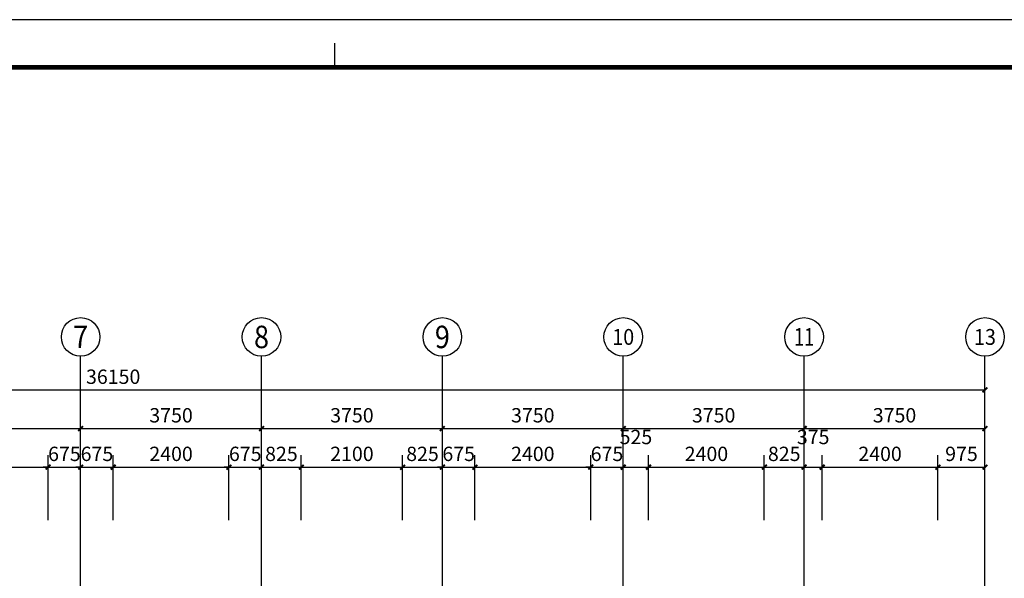
# Model space of a CAD drawing. Extents: x -263470 to 1895202, y 10683 to 327008.
# Drawn here: x 609912 to 630326, y 198072 to 209658 of the extents above; entities that cross this region are included whole.
import ezdxf
from ezdxf.enums import TextEntityAlignment as Align

# ---------------------------------------------------------------- set-up
doc = ezdxf.new("R2010")
doc.units = 0
doc.header["$LTSCALE"] = 1000
doc.header["$MEASUREMENT"] = 0
doc.linetypes.add('DOTE', pattern=[2.42, 2, -0.2, 0.02, -0.2])
for name, color, linetype in [('AXIS', 3, 'Continuous'), ('AXIS_TEXT', 7, 'Continuous'), ('DOTE', 1, 'Continuous'), ('图框', 101, 'Continuous')]:
    doc.layers.add(name, color=color, linetype=linetype)
doc.styles.add('_TCH_AXIS', font='COMPLEX', dxfattribs={"bigfont": 'GBCBIG'})
doc.styles.add('_TCH_DIM_T3', font='SIMPLEX', dxfattribs={"width": 0.705882, "bigfont": 'GBCBIG'})
doc.styles.add('COMPLEX', font='COMPLEX')
doc.dimstyles.new('_TCH_ARCH&&100', dxfattribs={"dimtxt": 297.5, "dimasz": 100, "dimexe": 250, "dimexo": 300, "dimgap": 126.25, "dimtad": 1, "dimdec": 0, "dimzin": 0, "dimdsep": 46, "dimtxsty": '_TCH_DIM_T3', "dimblk": 'ARCHTICK', "dimcen": 0.09, "dimclrt": 7, "dimazin": 2, "dimtfac": 1, "dimtdec": 0, "dimtix": 1, "dimtmove": 2, "dimatfit": 3, "dimfxl": 0, "dimtolj": 1, "dimtzin": 0, "dimarcsym": 0})

# ---------------------------------------------------------------- blocks, each defined once
blk = doc.blocks.new('gs-a1')
at = {"layer": '图框', "color": 101}
blk.add_line((42791, 58412), (42791, 58912), dxfattribs=at)
blk.add_lwpolyline([(84100, 59400), (84100, 0), (84100, 59400), (0, 59400), (0, 0), (84100, 0)], dxfattribs=at)
at = {"layer": '图框', "color": 101, "const_width": 100}
blk.add_lwpolyline([(83112, 988), (83112, 58412), (2469, 58412), (2469, 989)], close=True, dxfattribs=at)
blk = doc.blocks.new('_AXISO')
blk.add_circle((0, 0), 0.5)
at = {"layer": 'AXIS_TEXT', "style": 'COMPLEX', "width": 1.041667}
blk.add_attdef('A', text='', height=0.56, dxfattribs=at).set_placement((-0.25, -0.28), (0.25, -0.28), align=Align.FIT)
blk = doc.blocks.new('_ArchTick')
at = {"color": 0, "linetype": 'ByBlock', "const_width": 0.4}
blk.add_lwpolyline([(-0.5, -0.5), (0.5, 0.5)], dxfattribs=at)
blk = doc.blocks.new('*D260')
at = {"layer": 'AXIS', "color": 0, "lineweight": -2, "transparency": 16777216}
for p, q in [((593775, 198978), (593775, 202228)), ((629925, 198978), (629925, 202228)), ((593775, 201978), (629925, 201978))]:
    blk.add_line(p, q, dxfattribs=at)
at = {"layer": 'Defpoints', "color": 0, "transparency": 16777216}
for p in [(629925, 201978), (593775, 198678), (629925, 198678)]:
    blk.add_point(p, dxfattribs=at)
at = {"layer": 'AXIS', "color": 0, "lineweight": -2, "transparency": 16777216, "xscale": 100, "yscale": 100, "zscale": 100, "rotation": 180}
blk.add_blockref('_ArchTick', (593775, 201978), dxfattribs=at)
at = {"layer": 'AXIS', "color": 0, "lineweight": -2, "transparency": 16777216, "xscale": 100, "yscale": 100, "zscale": 100}
blk.add_blockref('_ArchTick', (629925, 201978), dxfattribs=at)
at = {"layer": 'AXIS', "color": 7, "transparency": 16777216, "insert": (611850, 202253), "char_height": 297.5, "attachment_point": 5, "style": '_TCH_DIM_T3'}
blk.add_mtext('\\A1;36150', dxfattribs=at)
blk = doc.blocks.new('*D265')
at = {"layer": 'AXIS', "color": 0, "lineweight": -2, "transparency": 16777216}
for p, q in [((607425, 198978), (607425, 201428)), ((611175, 198978), (611175, 201428)), ((607425, 201178), (611175, 201178))]:
    blk.add_line(p, q, dxfattribs=at)
at = {"layer": 'Defpoints', "color": 0, "transparency": 16777216}
for p in [(611175, 201178), (607425, 198678), (611175, 198678)]:
    blk.add_point(p, dxfattribs=at)
at = {"layer": 'AXIS', "color": 0, "lineweight": -2, "transparency": 16777216, "xscale": 100, "yscale": 100, "zscale": 100, "rotation": 180}
blk.add_blockref('_ArchTick', (607425, 201178), dxfattribs=at)
at = {"layer": 'AXIS', "color": 0, "lineweight": -2, "transparency": 16777216, "xscale": 100, "yscale": 100, "zscale": 100}
blk.add_blockref('_ArchTick', (611175, 201178), dxfattribs=at)
at = {"layer": 'AXIS', "color": 7, "transparency": 16777216, "insert": (609300, 201453), "char_height": 297.5, "attachment_point": 5, "style": '_TCH_DIM_T3'}
blk.add_mtext('\\A1;3750', dxfattribs=at)
blk = doc.blocks.new('*D266')
at = {"layer": 'AXIS', "color": 0, "lineweight": -2, "transparency": 16777216}
for p, q in [((611175, 198978), (611175, 201428)), ((614925, 198978), (614925, 201428)), ((611175, 201178), (614925, 201178))]:
    blk.add_line(p, q, dxfattribs=at)
at = {"layer": 'Defpoints', "color": 0, "transparency": 16777216}
for p in [(614925, 201178), (611175, 198678), (614925, 198678)]:
    blk.add_point(p, dxfattribs=at)
at = {"layer": 'AXIS', "color": 0, "lineweight": -2, "transparency": 16777216, "xscale": 100, "yscale": 100, "zscale": 100, "rotation": 180}
blk.add_blockref('_ArchTick', (611175, 201178), dxfattribs=at)
at = {"layer": 'AXIS', "color": 0, "lineweight": -2, "transparency": 16777216, "xscale": 100, "yscale": 100, "zscale": 100}
blk.add_blockref('_ArchTick', (614925, 201178), dxfattribs=at)
at = {"layer": 'AXIS', "color": 7, "transparency": 16777216, "insert": (613050, 201453), "char_height": 297.5, "attachment_point": 5, "style": '_TCH_DIM_T3'}
blk.add_mtext('\\A1;3750', dxfattribs=at)
blk = doc.blocks.new('*D267')
at = {"layer": 'AXIS', "color": 0, "lineweight": -2, "transparency": 16777216}
for p, q in [((614925, 198978), (614925, 201428)), ((618675, 198978), (618675, 201428)), ((614925, 201178), (618675, 201178))]:
    blk.add_line(p, q, dxfattribs=at)
at = {"layer": 'Defpoints', "color": 0, "transparency": 16777216}
for p in [(618675, 201178), (614925, 198678), (618675, 198678)]:
    blk.add_point(p, dxfattribs=at)
at = {"layer": 'AXIS', "color": 0, "lineweight": -2, "transparency": 16777216, "xscale": 100, "yscale": 100, "zscale": 100, "rotation": 180}
blk.add_blockref('_ArchTick', (614925, 201178), dxfattribs=at)
at = {"layer": 'AXIS', "color": 0, "lineweight": -2, "transparency": 16777216, "xscale": 100, "yscale": 100, "zscale": 100}
blk.add_blockref('_ArchTick', (618675, 201178), dxfattribs=at)
at = {"layer": 'AXIS', "color": 7, "transparency": 16777216, "insert": (616800, 201453), "char_height": 297.5, "attachment_point": 5, "style": '_TCH_DIM_T3'}
blk.add_mtext('\\A1;3750', dxfattribs=at)
blk = doc.blocks.new('*D268')
at = {"layer": 'AXIS', "color": 0, "lineweight": -2, "transparency": 16777216}
for p, q in [((618675, 198978), (618675, 201428)), ((622425, 198978), (622425, 201428)), ((618675, 201178), (622425, 201178))]:
    blk.add_line(p, q, dxfattribs=at)
at = {"layer": 'Defpoints', "color": 0, "transparency": 16777216}
for p in [(622425, 201178), (618675, 198678), (622425, 198678)]:
    blk.add_point(p, dxfattribs=at)
at = {"layer": 'AXIS', "color": 0, "lineweight": -2, "transparency": 16777216, "xscale": 100, "yscale": 100, "zscale": 100, "rotation": 180}
blk.add_blockref('_ArchTick', (618675, 201178), dxfattribs=at)
at = {"layer": 'AXIS', "color": 0, "lineweight": -2, "transparency": 16777216, "xscale": 100, "yscale": 100, "zscale": 100}
blk.add_blockref('_ArchTick', (622425, 201178), dxfattribs=at)
at = {"layer": 'AXIS', "color": 7, "transparency": 16777216, "insert": (620550, 201453), "char_height": 297.5, "attachment_point": 5, "style": '_TCH_DIM_T3'}
blk.add_mtext('\\A1;3750', dxfattribs=at)
blk = doc.blocks.new('*D269')
at = {"layer": 'AXIS', "color": 0, "lineweight": -2, "transparency": 16777216}
for p, q in [((622425, 198978), (622425, 201428)), ((626175, 198978), (626175, 201428)), ((622425, 201178), (626175, 201178))]:
    blk.add_line(p, q, dxfattribs=at)
at = {"layer": 'Defpoints', "color": 0, "transparency": 16777216}
for p in [(626175, 201178), (622425, 198678), (626175, 198678)]:
    blk.add_point(p, dxfattribs=at)
at = {"layer": 'AXIS', "color": 0, "lineweight": -2, "transparency": 16777216, "xscale": 100, "yscale": 100, "zscale": 100, "rotation": 180}
blk.add_blockref('_ArchTick', (622425, 201178), dxfattribs=at)
at = {"layer": 'AXIS', "color": 0, "lineweight": -2, "transparency": 16777216, "xscale": 100, "yscale": 100, "zscale": 100}
blk.add_blockref('_ArchTick', (626175, 201178), dxfattribs=at)
at = {"layer": 'AXIS', "color": 7, "transparency": 16777216, "insert": (624300, 201453), "char_height": 297.5, "attachment_point": 5, "style": '_TCH_DIM_T3'}
blk.add_mtext('\\A1;3750', dxfattribs=at)
blk = doc.blocks.new('*D270')
at = {"layer": 'AXIS', "color": 0, "lineweight": -2, "transparency": 16777216}
for p, q in [((626175, 198978), (626175, 201428)), ((629925, 198978), (629925, 201428)), ((626175, 201178), (629925, 201178))]:
    blk.add_line(p, q, dxfattribs=at)
at = {"layer": 'Defpoints', "color": 0, "transparency": 16777216}
for p in [(629925, 201178), (626175, 198678), (629925, 198678)]:
    blk.add_point(p, dxfattribs=at)
at = {"layer": 'AXIS', "color": 0, "lineweight": -2, "transparency": 16777216, "xscale": 100, "yscale": 100, "zscale": 100, "rotation": 180}
blk.add_blockref('_ArchTick', (626175, 201178), dxfattribs=at)
at = {"layer": 'AXIS', "color": 0, "lineweight": -2, "transparency": 16777216, "xscale": 100, "yscale": 100, "zscale": 100}
blk.add_blockref('_ArchTick', (629925, 201178), dxfattribs=at)
at = {"layer": 'AXIS', "color": 7, "transparency": 16777216, "insert": (628050, 201453), "char_height": 297.5, "attachment_point": 5, "style": '_TCH_DIM_T3'}
blk.add_mtext('\\A1;3750', dxfattribs=at)
blk = doc.blocks.new('*D523')
at = {"layer": 'AXIS', "color": 0, "lineweight": -2, "transparency": 16777216}
for p, q in [((608100, 199278), (608100, 200628)), ((610500, 199278), (610500, 200628)), ((608100, 200378), (610500, 200378))]:
    blk.add_line(p, q, dxfattribs=at)
at = {"layer": 'Defpoints', "color": 0, "transparency": 16777216}
for p in [(610500, 200378), (608100, 198978), (610500, 198978)]:
    blk.add_point(p, dxfattribs=at)
at = {"layer": 'AXIS', "color": 0, "lineweight": -2, "transparency": 16777216, "xscale": 100, "yscale": 100, "zscale": 100, "rotation": 180}
blk.add_blockref('_ArchTick', (608100, 200378), dxfattribs=at)
at = {"layer": 'AXIS', "color": 0, "lineweight": -2, "transparency": 16777216, "xscale": 100, "yscale": 100, "zscale": 100}
blk.add_blockref('_ArchTick', (610500, 200378), dxfattribs=at)
at = {"layer": 'AXIS', "color": 7, "transparency": 16777216, "insert": (609300, 200653), "char_height": 297.5, "attachment_point": 5, "style": '_TCH_DIM_T3'}
blk.add_mtext('\\A1;2400', dxfattribs=at)
blk = doc.blocks.new('*D524')
at = {"layer": 'AXIS', "color": 0, "lineweight": -2, "transparency": 16777216}
for p, q in [((610500, 199278), (610500, 200628)), ((611175, 199278), (611175, 200628)), ((610500, 200378), (610400, 200378)), ((610500, 200378), (611175, 200378)), ((611175, 200378), (611275, 200378))]:
    blk.add_line(p, q, dxfattribs=at)
at = {"layer": 'Defpoints', "color": 0, "transparency": 16777216}
for p in [(611175, 200378), (610500, 198978), (611175, 198978)]:
    blk.add_point(p, dxfattribs=at)
at = {"layer": 'AXIS', "color": 0, "lineweight": -2, "transparency": 16777216, "xscale": 100, "yscale": 100, "zscale": 100}
blk.add_blockref('_ArchTick', (610500, 200378), dxfattribs=at)
at = {"layer": 'AXIS', "color": 0, "lineweight": -2, "transparency": 16777216, "xscale": 100, "yscale": 100, "zscale": 100, "rotation": 180}
blk.add_blockref('_ArchTick', (611175, 200378), dxfattribs=at)
at = {"layer": 'AXIS', "color": 7, "transparency": 16777216, "insert": (610838, 200653), "char_height": 297.5, "attachment_point": 5, "style": '_TCH_DIM_T3'}
blk.add_mtext('\\A1;675', dxfattribs=at)
blk = doc.blocks.new('*D525')
at = {"layer": 'AXIS', "color": 0, "lineweight": -2, "transparency": 16777216}
for p, q in [((611175, 199278), (611175, 200628)), ((611850, 199278), (611850, 200628)), ((611175, 200378), (611075, 200378)), ((611175, 200378), (611850, 200378)), ((611850, 200378), (611950, 200378))]:
    blk.add_line(p, q, dxfattribs=at)
at = {"layer": 'Defpoints', "color": 0, "transparency": 16777216}
for p in [(611850, 200378), (611175, 198978), (611850, 198978)]:
    blk.add_point(p, dxfattribs=at)
at = {"layer": 'AXIS', "color": 0, "lineweight": -2, "transparency": 16777216, "xscale": 100, "yscale": 100, "zscale": 100}
blk.add_blockref('_ArchTick', (611175, 200378), dxfattribs=at)
at = {"layer": 'AXIS', "color": 0, "lineweight": -2, "transparency": 16777216, "xscale": 100, "yscale": 100, "zscale": 100, "rotation": 180}
blk.add_blockref('_ArchTick', (611850, 200378), dxfattribs=at)
at = {"layer": 'AXIS', "color": 7, "transparency": 16777216, "insert": (611513, 200653), "char_height": 297.5, "attachment_point": 5, "style": '_TCH_DIM_T3'}
blk.add_mtext('\\A1;675', dxfattribs=at)
blk = doc.blocks.new('*D526')
at = {"layer": 'AXIS', "color": 0, "lineweight": -2, "transparency": 16777216}
for p, q in [((611850, 199278), (611850, 200628)), ((614250, 199278), (614250, 200628)), ((611850, 200378), (614250, 200378))]:
    blk.add_line(p, q, dxfattribs=at)
at = {"layer": 'Defpoints', "color": 0, "transparency": 16777216}
for p in [(614250, 200378), (611850, 198978), (614250, 198978)]:
    blk.add_point(p, dxfattribs=at)
at = {"layer": 'AXIS', "color": 0, "lineweight": -2, "transparency": 16777216, "xscale": 100, "yscale": 100, "zscale": 100, "rotation": 180}
blk.add_blockref('_ArchTick', (611850, 200378), dxfattribs=at)
at = {"layer": 'AXIS', "color": 0, "lineweight": -2, "transparency": 16777216, "xscale": 100, "yscale": 100, "zscale": 100}
blk.add_blockref('_ArchTick', (614250, 200378), dxfattribs=at)
at = {"layer": 'AXIS', "color": 7, "transparency": 16777216, "insert": (613050, 200653), "char_height": 297.5, "attachment_point": 5, "style": '_TCH_DIM_T3'}
blk.add_mtext('\\A1;2400', dxfattribs=at)
blk = doc.blocks.new('*D527')
at = {"layer": 'AXIS', "color": 0, "lineweight": -2, "transparency": 16777216}
for p, q in [((614250, 199278), (614250, 200628)), ((614925, 199278), (614925, 200628)), ((614250, 200378), (614150, 200378)), ((614250, 200378), (614925, 200378)), ((614925, 200378), (615025, 200378))]:
    blk.add_line(p, q, dxfattribs=at)
at = {"layer": 'Defpoints', "color": 0, "transparency": 16777216}
for p in [(614925, 200378), (614250, 198978), (614925, 198978)]:
    blk.add_point(p, dxfattribs=at)
at = {"layer": 'AXIS', "color": 0, "lineweight": -2, "transparency": 16777216, "xscale": 100, "yscale": 100, "zscale": 100}
blk.add_blockref('_ArchTick', (614250, 200378), dxfattribs=at)
at = {"layer": 'AXIS', "color": 0, "lineweight": -2, "transparency": 16777216, "xscale": 100, "yscale": 100, "zscale": 100, "rotation": 180}
blk.add_blockref('_ArchTick', (614925, 200378), dxfattribs=at)
at = {"layer": 'AXIS', "color": 7, "transparency": 16777216, "insert": (614588, 200653), "char_height": 297.5, "attachment_point": 5, "style": '_TCH_DIM_T3'}
blk.add_mtext('\\A1;675', dxfattribs=at)
blk = doc.blocks.new('*D528')
at = {"layer": 'AXIS', "color": 0, "lineweight": -2, "transparency": 16777216}
for p, q in [((614925, 199278), (614925, 200628)), ((615750, 199278), (615750, 200628)), ((614925, 200378), (615750, 200378))]:
    blk.add_line(p, q, dxfattribs=at)
at = {"layer": 'Defpoints', "color": 0, "transparency": 16777216}
for p in [(615750, 200378), (614925, 198978), (615750, 198978)]:
    blk.add_point(p, dxfattribs=at)
at = {"layer": 'AXIS', "color": 0, "lineweight": -2, "transparency": 16777216, "xscale": 100, "yscale": 100, "zscale": 100, "rotation": 180}
blk.add_blockref('_ArchTick', (614925, 200378), dxfattribs=at)
at = {"layer": 'AXIS', "color": 0, "lineweight": -2, "transparency": 16777216, "xscale": 100, "yscale": 100, "zscale": 100}
blk.add_blockref('_ArchTick', (615750, 200378), dxfattribs=at)
at = {"layer": 'AXIS', "color": 7, "transparency": 16777216, "insert": (615338, 200653), "char_height": 297.5, "attachment_point": 5, "style": '_TCH_DIM_T3'}
blk.add_mtext('\\A1;825', dxfattribs=at)
blk = doc.blocks.new('*D529')
at = {"layer": 'AXIS', "color": 0, "lineweight": -2, "transparency": 16777216}
for p, q in [((615750, 199278), (615750, 200628)), ((617850, 199278), (617850, 200628)), ((615750, 200378), (617850, 200378))]:
    blk.add_line(p, q, dxfattribs=at)
at = {"layer": 'Defpoints', "color": 0, "transparency": 16777216}
for p in [(617850, 200378), (615750, 198978), (617850, 198978)]:
    blk.add_point(p, dxfattribs=at)
at = {"layer": 'AXIS', "color": 0, "lineweight": -2, "transparency": 16777216, "xscale": 100, "yscale": 100, "zscale": 100, "rotation": 180}
blk.add_blockref('_ArchTick', (615750, 200378), dxfattribs=at)
at = {"layer": 'AXIS', "color": 0, "lineweight": -2, "transparency": 16777216, "xscale": 100, "yscale": 100, "zscale": 100}
blk.add_blockref('_ArchTick', (617850, 200378), dxfattribs=at)
at = {"layer": 'AXIS', "color": 7, "transparency": 16777216, "insert": (616800, 200653), "char_height": 297.5, "attachment_point": 5, "style": '_TCH_DIM_T3'}
blk.add_mtext('\\A1;2100', dxfattribs=at)
blk = doc.blocks.new('*D530')
at = {"layer": 'AXIS', "color": 0, "lineweight": -2, "transparency": 16777216}
for p, q in [((617850, 199278), (617850, 200628)), ((618675, 199278), (618675, 200628)), ((617850, 200378), (618675, 200378))]:
    blk.add_line(p, q, dxfattribs=at)
at = {"layer": 'Defpoints', "color": 0, "transparency": 16777216}
for p in [(618675, 200378), (617850, 198978), (618675, 198978)]:
    blk.add_point(p, dxfattribs=at)
at = {"layer": 'AXIS', "color": 0, "lineweight": -2, "transparency": 16777216, "xscale": 100, "yscale": 100, "zscale": 100, "rotation": 180}
blk.add_blockref('_ArchTick', (617850, 200378), dxfattribs=at)
at = {"layer": 'AXIS', "color": 0, "lineweight": -2, "transparency": 16777216, "xscale": 100, "yscale": 100, "zscale": 100}
blk.add_blockref('_ArchTick', (618675, 200378), dxfattribs=at)
at = {"layer": 'AXIS', "color": 7, "transparency": 16777216, "insert": (618263, 200653), "char_height": 297.5, "attachment_point": 5, "style": '_TCH_DIM_T3'}
blk.add_mtext('\\A1;825', dxfattribs=at)
blk = doc.blocks.new('*D531')
at = {"layer": 'AXIS', "color": 0, "lineweight": -2, "transparency": 16777216}
for p, q in [((618675, 199278), (618675, 200628)), ((619350, 199278), (619350, 200628)), ((618675, 200378), (618575, 200378)), ((618675, 200378), (619350, 200378)), ((619350, 200378), (619450, 200378))]:
    blk.add_line(p, q, dxfattribs=at)
at = {"layer": 'Defpoints', "color": 0, "transparency": 16777216}
for p in [(619350, 200378), (618675, 198978), (619350, 198978)]:
    blk.add_point(p, dxfattribs=at)
at = {"layer": 'AXIS', "color": 0, "lineweight": -2, "transparency": 16777216, "xscale": 100, "yscale": 100, "zscale": 100}
blk.add_blockref('_ArchTick', (618675, 200378), dxfattribs=at)
at = {"layer": 'AXIS', "color": 0, "lineweight": -2, "transparency": 16777216, "xscale": 100, "yscale": 100, "zscale": 100, "rotation": 180}
blk.add_blockref('_ArchTick', (619350, 200378), dxfattribs=at)
at = {"layer": 'AXIS', "color": 7, "transparency": 16777216, "insert": (619013, 200653), "char_height": 297.5, "attachment_point": 5, "style": '_TCH_DIM_T3'}
blk.add_mtext('\\A1;675', dxfattribs=at)
blk = doc.blocks.new('*D532')
at = {"layer": 'AXIS', "color": 0, "lineweight": -2, "transparency": 16777216}
for p, q in [((619350, 199278), (619350, 200628)), ((621750, 199278), (621750, 200628)), ((619350, 200378), (621750, 200378))]:
    blk.add_line(p, q, dxfattribs=at)
at = {"layer": 'Defpoints', "color": 0, "transparency": 16777216}
for p in [(621750, 200378), (619350, 198978), (621750, 198978)]:
    blk.add_point(p, dxfattribs=at)
at = {"layer": 'AXIS', "color": 0, "lineweight": -2, "transparency": 16777216, "xscale": 100, "yscale": 100, "zscale": 100, "rotation": 180}
blk.add_blockref('_ArchTick', (619350, 200378), dxfattribs=at)
at = {"layer": 'AXIS', "color": 0, "lineweight": -2, "transparency": 16777216, "xscale": 100, "yscale": 100, "zscale": 100}
blk.add_blockref('_ArchTick', (621750, 200378), dxfattribs=at)
at = {"layer": 'AXIS', "color": 7, "transparency": 16777216, "insert": (620550, 200653), "char_height": 297.5, "attachment_point": 5, "style": '_TCH_DIM_T3'}
blk.add_mtext('\\A1;2400', dxfattribs=at)
blk = doc.blocks.new('*D533')
at = {"layer": 'AXIS', "color": 0, "lineweight": -2, "transparency": 16777216}
for p, q in [((621750, 199278), (621750, 200628)), ((622425, 199278), (622425, 200628)), ((621750, 200378), (621650, 200378)), ((621750, 200378), (622425, 200378)), ((622425, 200378), (622525, 200378))]:
    blk.add_line(p, q, dxfattribs=at)
at = {"layer": 'Defpoints', "color": 0, "transparency": 16777216}
for p in [(622425, 200378), (621750, 198978), (622425, 198978)]:
    blk.add_point(p, dxfattribs=at)
at = {"layer": 'AXIS', "color": 0, "lineweight": -2, "transparency": 16777216, "xscale": 100, "yscale": 100, "zscale": 100}
blk.add_blockref('_ArchTick', (621750, 200378), dxfattribs=at)
at = {"layer": 'AXIS', "color": 0, "lineweight": -2, "transparency": 16777216, "xscale": 100, "yscale": 100, "zscale": 100, "rotation": 180}
blk.add_blockref('_ArchTick', (622425, 200378), dxfattribs=at)
at = {"layer": 'AXIS', "color": 7, "transparency": 16777216, "insert": (622088, 200653), "char_height": 297.5, "attachment_point": 5, "style": '_TCH_DIM_T3'}
blk.add_mtext('\\A1;675', dxfattribs=at)
blk = doc.blocks.new('*D534')
at = {"layer": 'AXIS', "color": 0, "lineweight": -2, "transparency": 16777216}
for p, q in [((622425, 199278), (622425, 200628)), ((622950, 199278), (622950, 200628)), ((622425, 200378), (622950, 200378))]:
    blk.add_line(p, q, dxfattribs=at)
at = {"layer": 'Defpoints', "color": 0, "transparency": 16777216}
for p in [(622950, 200378), (622425, 198978), (622950, 198978)]:
    blk.add_point(p, dxfattribs=at)
at = {"layer": 'AXIS', "color": 0, "lineweight": -2, "transparency": 16777216, "xscale": 100, "yscale": 100, "zscale": 100, "rotation": 180}
blk.add_blockref('_ArchTick', (622425, 200378), dxfattribs=at)
at = {"layer": 'AXIS', "color": 0, "lineweight": -2, "transparency": 16777216, "xscale": 100, "yscale": 100, "zscale": 100}
blk.add_blockref('_ArchTick', (622950, 200378), dxfattribs=at)
at = {"layer": 'AXIS', "color": 7, "transparency": 16777216, "insert": (622688, 201003), "char_height": 297.5, "attachment_point": 5, "style": '_TCH_DIM_T3'}
blk.add_mtext('\\A1;525', dxfattribs=at)
blk = doc.blocks.new('*D535')
at = {"layer": 'AXIS', "color": 0, "lineweight": -2, "transparency": 16777216}
for p, q in [((622950, 199278), (622950, 200628)), ((625350, 199278), (625350, 200628)), ((622950, 200378), (625350, 200378))]:
    blk.add_line(p, q, dxfattribs=at)
at = {"layer": 'Defpoints', "color": 0, "transparency": 16777216}
for p in [(625350, 200378), (622950, 198978), (625350, 198978)]:
    blk.add_point(p, dxfattribs=at)
at = {"layer": 'AXIS', "color": 0, "lineweight": -2, "transparency": 16777216, "xscale": 100, "yscale": 100, "zscale": 100, "rotation": 180}
blk.add_blockref('_ArchTick', (622950, 200378), dxfattribs=at)
at = {"layer": 'AXIS', "color": 0, "lineweight": -2, "transparency": 16777216, "xscale": 100, "yscale": 100, "zscale": 100}
blk.add_blockref('_ArchTick', (625350, 200378), dxfattribs=at)
at = {"layer": 'AXIS', "color": 7, "transparency": 16777216, "insert": (624150, 200653), "char_height": 297.5, "attachment_point": 5, "style": '_TCH_DIM_T3'}
blk.add_mtext('\\A1;2400', dxfattribs=at)
blk = doc.blocks.new('*D536')
at = {"layer": 'AXIS', "color": 0, "lineweight": -2, "transparency": 16777216}
for p, q in [((625350, 199278), (625350, 200628)), ((626175, 199278), (626175, 200628)), ((625350, 200378), (626175, 200378))]:
    blk.add_line(p, q, dxfattribs=at)
at = {"layer": 'Defpoints', "color": 0, "transparency": 16777216}
for p in [(626175, 200378), (625350, 198978), (626175, 198978)]:
    blk.add_point(p, dxfattribs=at)
at = {"layer": 'AXIS', "color": 0, "lineweight": -2, "transparency": 16777216, "xscale": 100, "yscale": 100, "zscale": 100, "rotation": 180}
blk.add_blockref('_ArchTick', (625350, 200378), dxfattribs=at)
at = {"layer": 'AXIS', "color": 0, "lineweight": -2, "transparency": 16777216, "xscale": 100, "yscale": 100, "zscale": 100}
blk.add_blockref('_ArchTick', (626175, 200378), dxfattribs=at)
at = {"layer": 'AXIS', "color": 7, "transparency": 16777216, "insert": (625763, 200653), "char_height": 297.5, "attachment_point": 5, "style": '_TCH_DIM_T3'}
blk.add_mtext('\\A1;825', dxfattribs=at)
blk = doc.blocks.new('*D537')
at = {"layer": 'AXIS', "color": 0, "lineweight": -2, "transparency": 16777216}
for p, q in [((626175, 199278), (626175, 200628)), ((626550, 199278), (626550, 200628)), ((626175, 200378), (626550, 200378))]:
    blk.add_line(p, q, dxfattribs=at)
at = {"layer": 'Defpoints', "color": 0, "transparency": 16777216}
for p in [(626550, 200378), (626175, 198978), (626550, 198978)]:
    blk.add_point(p, dxfattribs=at)
at = {"layer": 'AXIS', "color": 0, "lineweight": -2, "transparency": 16777216, "xscale": 100, "yscale": 100, "zscale": 100, "rotation": 180}
blk.add_blockref('_ArchTick', (626175, 200378), dxfattribs=at)
at = {"layer": 'AXIS', "color": 0, "lineweight": -2, "transparency": 16777216, "xscale": 100, "yscale": 100, "zscale": 100}
blk.add_blockref('_ArchTick', (626550, 200378), dxfattribs=at)
at = {"layer": 'AXIS', "color": 7, "transparency": 16777216, "insert": (626363, 201003), "char_height": 297.5, "attachment_point": 5, "style": '_TCH_DIM_T3'}
blk.add_mtext('\\A1;375', dxfattribs=at)
blk = doc.blocks.new('*D538')
at = {"layer": 'AXIS', "color": 0, "lineweight": -2, "transparency": 16777216}
for p, q in [((626550, 199278), (626550, 200628)), ((628950, 199278), (628950, 200628)), ((626550, 200378), (628950, 200378))]:
    blk.add_line(p, q, dxfattribs=at)
at = {"layer": 'Defpoints', "color": 0, "transparency": 16777216}
for p in [(628950, 200378), (626550, 198978), (628950, 198978)]:
    blk.add_point(p, dxfattribs=at)
at = {"layer": 'AXIS', "color": 0, "lineweight": -2, "transparency": 16777216, "xscale": 100, "yscale": 100, "zscale": 100, "rotation": 180}
blk.add_blockref('_ArchTick', (626550, 200378), dxfattribs=at)
at = {"layer": 'AXIS', "color": 0, "lineweight": -2, "transparency": 16777216, "xscale": 100, "yscale": 100, "zscale": 100}
blk.add_blockref('_ArchTick', (628950, 200378), dxfattribs=at)
at = {"layer": 'AXIS', "color": 7, "transparency": 16777216, "insert": (627750, 200653), "char_height": 297.5, "attachment_point": 5, "style": '_TCH_DIM_T3'}
blk.add_mtext('\\A1;2400', dxfattribs=at)
blk = doc.blocks.new('*D539')
at = {"layer": 'AXIS', "color": 0, "lineweight": -2, "transparency": 16777216}
for p, q in [((628950, 199278), (628950, 200628)), ((629925, 199278), (629925, 200628)), ((628950, 200378), (629925, 200378))]:
    blk.add_line(p, q, dxfattribs=at)
at = {"layer": 'Defpoints', "color": 0, "transparency": 16777216}
for p in [(629925, 200378), (628950, 198978), (629925, 198978)]:
    blk.add_point(p, dxfattribs=at)
at = {"layer": 'AXIS', "color": 0, "lineweight": -2, "transparency": 16777216, "xscale": 100, "yscale": 100, "zscale": 100, "rotation": 180}
blk.add_blockref('_ArchTick', (628950, 200378), dxfattribs=at)
at = {"layer": 'AXIS', "color": 0, "lineweight": -2, "transparency": 16777216, "xscale": 100, "yscale": 100, "zscale": 100}
blk.add_blockref('_ArchTick', (629925, 200378), dxfattribs=at)
at = {"layer": 'AXIS', "color": 7, "transparency": 16777216, "insert": (629438, 200653), "char_height": 297.5, "attachment_point": 5, "style": '_TCH_DIM_T3'}
blk.add_mtext('\\A1;975', dxfattribs=at)

msp = doc.modelspace()

# ---------------------------------------------------------------- linework, layer by layer
at = {"layer": 'AXIS'}
for p, q in [((611175, 198678.2), (611175, 202678.2)), ((614925, 198678.2), (614925, 202678.2)), ((618675, 198678.2), (618675, 202678.2)), ((622425, 198678.2), (622425, 202678.2)), ((626175, 198678.2), (626175, 202678.2)), ((629925, 198678.2), (629925, 202678.2))]:
    msp.add_line(p, q, dxfattribs=at)
at = {"layer": 'DOTE', "linetype": 'DOTE'}
for p, q in [((611175, 160918.2), (611175, 200678.2)), ((614925, 160918.2), (614925, 200678.2)), ((618675, 160918.2), (618675, 200678.2)), ((622425, 160918.2), (622425, 200678.2)), ((626175, 160918.2), (626175, 200678.2)), ((629925, 160918.2), (629925, 200678.2))]:
    msp.add_line(p, q, dxfattribs=at)

# ---------------------------------------------------------------- block references
msp.add_blockref('gs-a1', (573651.6, 150257.8))
at = {"layer": 'AXIS'}
ref = msp.add_blockref('_AXISO', (611175, 203078.2), dxfattribs=dict(at, xscale=800, yscale=800, zscale=800))
ref.add_attrib('A', '7', dxfattribs={"layer": 'AXIS_TEXT', "height": 465.9, "style": '_TCH_AXIS'}).set_placement((611019.7, 202845.3), (611330.4, 202845.3), align=Align.FIT)
ref = msp.add_blockref('_AXISO', (614925, 203078.2), dxfattribs=dict(at, xscale=800, yscale=800, zscale=800))
ref.add_attrib('A', '8', dxfattribs={"layer": 'AXIS_TEXT', "height": 465.9, "style": '_TCH_AXIS'}).set_placement((614769.7, 202845.3), (615080.4, 202845.3), align=Align.FIT)
ref = msp.add_blockref('_AXISO', (618675, 203078.2), dxfattribs=dict(at, xscale=800, yscale=800, zscale=800))
ref.add_attrib('A', '9', dxfattribs={"layer": 'AXIS_TEXT', "height": 465.9, "style": '_TCH_AXIS'}).set_placement((618519.7, 202845.3), (618830.4, 202845.3), align=Align.FIT)
ref = msp.add_blockref('_AXISO', (622425, 203078.2), dxfattribs=dict(at, xscale=800, yscale=800, zscale=800))
ref.add_attrib('A', '10', dxfattribs={"layer": 'AXIS_TEXT', "height": 328.45, "style": '_TCH_AXIS'}).set_placement((622198.3, 202914), (622651.8, 202914), align=Align.FIT)
ref = msp.add_blockref('_AXISO', (626175, 203078.2), dxfattribs=dict(at, xscale=800, yscale=800, zscale=800))
ref.add_attrib('A', '11', dxfattribs={"layer": 'AXIS_TEXT', "height": 368.76, "style": '_TCH_AXIS'}).set_placement((625964.3, 202893.8), (626385.8, 202893.8), align=Align.FIT)
ref = msp.add_blockref('_AXISO', (629925, 203078.2), dxfattribs=dict(at, xscale=800, yscale=800, zscale=800))
ref.add_attrib('A', '13', dxfattribs={"layer": 'AXIS_TEXT', "height": 328.45, "style": '_TCH_AXIS'}).set_placement((629698.3, 202914), (630151.8, 202914), align=Align.FIT)

# ---------------------------------------------------------------- dimensions: what is measured, and where the dimension line sits
for p1, p2, distance, picture, middle in [((593775, 198678.2), (629925, 198678.2), 3300, '*D260', (611850, 202253.2)), ((607425, 198678.2), (611175, 198678.2), 2500, '*D265', (609300, 201453.2)), ((611175, 198678.2), (614925, 198678.2), 2500, '*D266', (613050, 201453.2)), ((614925, 198678.2), (618675, 198678.2), 2500, '*D267', (616800, 201453.2)), ((618675, 198678.2), (622425, 198678.2), 2500, '*D268', (620550, 201453.2)), ((622425, 198678.2), (626175, 198678.2), 2500, '*D269', (624300, 201453.2)), ((626175, 198678.2), (629925, 198678.2), 2500, '*D270', (628050, 201453.2)), ((608100, 198978.2), (610500, 198978.2), 1400, '*D523', (609300, 200653.2)), ((610500, 198978.2), (611175, 198978.2), 1400, '*D524', (610837.5, 200653.2)), ((611175, 198978.2), (611850, 198978.2), 1400, '*D525', (611512.5, 200653.2)), ((611850, 198978.2), (614250, 198978.2), 1400, '*D526', (613050, 200653.2)), ((614250, 198978.2), (614925, 198978.2), 1400, '*D527', (614587.5, 200653.2)), ((614925, 198978.2), (615750, 198978.2), 1400, '*D528', (615337.5, 200653.2)), ((615750, 198978.2), (617850, 198978.2), 1400, '*D529', (616800, 200653.2)), ((617850, 198978.2), (618675, 198978.2), 1400, '*D530', (618262.5, 200653.2)), ((618675, 198978.2), (619350, 198978.2), 1400, '*D531', (619012.5, 200653.2)), ((619350, 198978.2), (621750, 198978.2), 1400, '*D532', (620550, 200653.2)), ((621750, 198978.2), (622425, 198978.2), 1400, '*D533', (622087.5, 200653.2)), ((622950, 198978.2), (625350, 198978.2), 1400, '*D535', (624150, 200653.2)), ((625350, 198978.2), (626175, 198978.2), 1400, '*D536', (625762.5, 200653.2)), ((626550, 198978.2), (628950, 198978.2), 1400, '*D538', (627750, 200653.2)), ((628950, 198978.2), (629925, 198978.2), 1400, '*D539', (629437.5, 200653.2))]:
    dim = msp.add_aligned_dim(p1=p1, p2=p2, distance=distance, dimstyle='_TCH_ARCH&&100', dxfattribs=at)
    dim.commit()
    dim.dimension.update_dxf_attribs({"geometry": picture, "text_midpoint": middle})
for base, p1, p2, picture, middle in [((622950, 200378.2), (622425, 198978.2), (622950, 198978.2), '*D534', (622687.5, 201003.2)), ((626550, 200378.2), (626175, 198978.2), (626550, 198978.2), '*D537', (626362.5, 201003.2))]:
    dim = msp.add_linear_dim(base=base, p1=p1, p2=p2, angle=0, dimstyle='_TCH_ARCH&&100', dxfattribs=at)
    dim.commit()
    dim.dimension.update_dxf_attribs({"geometry": picture, "text_midpoint": middle, "dimtype": 161})

doc.saveas('drawing.dxf')
